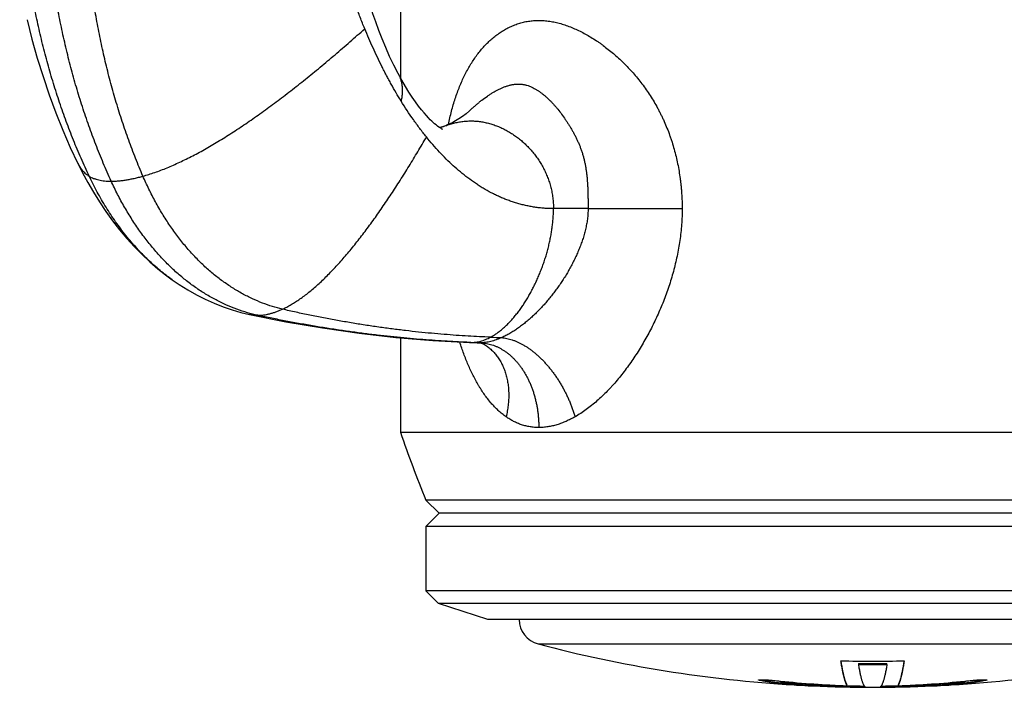
# Model space of a CAD drawing. Units: inches. Extents: x 2.8 to 9.43, y 2.02 to 6.14.
# Drawn here: x 5.11 to 6.27, y 2.02 to 2.8 of the extents above; entities that cross this region are included whole.
import ezdxf

# ---------------------------------------------------------------- set-up
doc = ezdxf.new("R2010")
doc.units = ezdxf.units.IN
doc.header["$LTSCALE"] = 0.6431102362
doc.header["$MEASUREMENT"] = 0
doc.layers.get('0').update_dxf_attribs({"linetype": 'CONTINUOUS'})

msp = doc.modelspace()

# ---------------------------------------------------------------- linework, layer by layer
at = {"color": 6, "linetype": 'Continuous'}
for p, q in [((5.555239275, 2.8852377138), (5.555239275, 2.7345207146)), ((5.1263048167, 2.7580021111), (5.1331402718, 2.7360046269)), ((5.1653651415, 2.6525359834), (5.174298160299999, 2.6333672258)), ((5.2857952345, 2.4961280947), (5.2940216763, 2.4905385613)), ((5.2938936705, 2.4906222122), (5.304061927099999, 2.4842911873)), ((5.3039470775, 2.4843592206), (5.3143173157, 2.4785237162)), ((5.3142170025, 2.4785772391), (5.3247333152, 2.4732668613)), ((5.3246486463, 2.4733072281), (5.3352544284, 2.4685443863)), ((5.335186235899999, 2.4685731421), (5.3458249676, 2.4643732261)), ((5.3457737929, 2.4643920614), (5.3563872145, 2.4607644598)), ((5.3563872145, 2.4607644598), (5.3668817912, 2.4577229153)), ((5.555239275, 2.427807917), (5.555239275, 2.3162377138)), ((5.6481501299, 2.421831634), (5.6492349731, 2.4217426436)), ((5.653073572799999, 2.4206225459), (5.6533331863, 2.4204814448)), ((5.6533432538, 2.4204755542), (5.653355103200001, 2.4204694585)), ((5.555239275, 2.3162377138), (6.670239275, 2.3162377138)), ((6.640239275, 2.2362377138), (5.585239275, 2.2362377138)), ((5.600864275, 2.2206127138), (5.585239275, 2.2362377138)), ((5.600864275, 2.2206127138), (5.585239275, 2.2049877138)), ((6.624614275, 2.2206127138), (5.600864275, 2.2206127138)), ((6.640239275, 2.2049877138), (5.585239275, 2.2049877138)), ((5.585239275, 2.2049877138), (5.585239275, 2.1290830562)), ((6.640239275, 2.1290830562), (5.585239275, 2.1290830562)), ((5.600239275, 2.1140830562), (5.585239275, 2.1290830562)), ((6.625239275, 2.1140830562), (5.600239275, 2.1140830562)), ((5.658239275, 2.0952377138), (5.600239275, 2.1140830562)), ((6.567239275, 2.0952377138), (5.658239275, 2.0952377138))]:
    msp.add_line(p, q, dxfattribs=at)
at = {"color": 9, "linetype": 'Continuous'}
for p, q in [((5.6391798646, 2.6979243756), (5.6391842078, 2.6979284566)), ((5.776723717599999, 2.5802377007), (5.735843694400001, 2.5802377138)), ((5.776722304600001, 2.5802377031), (5.887784170800001, 2.5803955545)), ((5.2857952872, 2.4961280575), (5.2857938042, 2.4961291051)), ((5.6367868847, 2.422250635), (5.638407720599999, 2.4222182602)), ((5.638407720599999, 2.4222182602), (5.6367913488, 2.4222836759)), ((5.648150108099999, 2.4218316347), (5.6481483492, 2.4218316939)), ((5.6495015288, 2.42180896), (5.648149237899999, 2.4218550987)), ((5.649501529299999, 2.4218089908), (5.648150108099999, 2.4218316347)), ((5.653333223300001, 2.4204815065), (5.6533432538, 2.4204755542)), ((5.717594618500001, 2.0664284206), (6.507883931599999, 2.0664284206))]:
    msp.add_line(p, q, dxfattribs=at)
at = {"color": 7, "linetype": 'Continuous'}
for p, q in [((6.1123375475, 2.0423783401), (6.1121728968, 2.0420779327)), ((6.1133053502, 2.0420784795), (6.1131411996, 2.0423779765)), ((6.078607124299999, 2.0286049545), (6.0788092299, 2.0287295041)), ((6.0618420478, 2.017997538), (6.050462916, 2.0176477794)), ((6.0812528473, 2.0209308977), (6.0808935302, 2.0208402963)), ((6.0812528713, 2.0199278681), (6.081646749299999, 2.0200290955)), ((6.0821157869, 2.0180239494), (6.082739275, 2.0179991703)), ((6.082739275, 2.0169980331), (6.0822685113, 2.0177371499)), ((6.0827462638, 2.0171953769), (6.082603569, 2.0172000811)), ((6.1031855241, 2.0161914653), (6.1037400952, 2.0156768236)), ((6.122293026, 2.0161914653), (6.1217384549, 2.0156768236)), ((6.1427322863, 2.0171953769), (6.1428749811, 2.0172000811)), ((6.143362763200001, 2.0180239494), (6.142739275, 2.0179991703)), ((6.142739275, 2.0169980331), (6.1432100388, 2.0177371499)), ((6.1438318593, 2.0200290803), (6.144225698500001, 2.0199278631)), ((6.1445852417, 2.0208402409), (6.1442258125, 2.0209308698)), ((6.1750166387, 2.0176477822), (6.163637575599999, 2.0179974657))]:
    msp.add_line(p, q, dxfattribs=at)
at = {"color": 6, "linetype": 'Continuous'}
for points in [[(5.5524924782, 2.7395542258), (5.5473782573, 2.7495579618), (5.54241524, 2.7599411039), (5.5378067316, 2.7702596041), (5.5335400656, 2.7804816837), (5.529602586499999, 2.7905795861), (5.5259824634, 2.8005270798), (5.5226675741, 2.8103017843), (5.519639357999999, 2.8199053238), (5.516877912899999, 2.8293532872), (5.5143658291, 2.8386641987), (5.5120874217, 2.8478616558), (5.5100301485, 2.8569687678), (5.508183588500001, 2.8660116458)], [(5.1142694622, 2.8032120562), (5.1200059637, 2.7804118755), (5.1263048256, 2.758002081)], [(5.1331402798, 2.7360046023), (5.1404876426, 2.7144398046), (5.1483230287, 2.6933273501)], [(5.6048891658, 2.6737803326), (5.604936809400001, 2.6737610842), (5.6047237727, 2.6738587346), (5.6041243271, 2.6741631137), (5.6031874385, 2.6746899828), (5.6019429263, 2.6754598932), (5.6004609392, 2.6764616329), (5.5988454324, 2.6776463062), (5.597175979299999, 2.6789642692), (5.595520636900001, 2.6803602876), (5.5939290458, 2.6817833874), (5.592266266799999, 2.6833502735), (5.590406878500001, 2.6851897083), (5.588269240700001, 2.6874090841), (5.585821954199999, 2.6900791003), (5.583052295, 2.6932598068), (5.579967549299999, 2.6969953292), (5.5766006676, 2.7013013874), (5.5729864182, 2.7061899693), (5.569155598099999, 2.7116772421), (5.5651352379, 2.7177850826), (5.5609619665, 2.7245214946), (5.5566734197, 2.7318926437), (5.5524925488, 2.7395540923)], [(5.6391854325, 2.697929599), (5.6367771034, 2.6957290786), (5.632661137, 2.692255054), (5.6283927392, 2.6890084602), (5.6242268459, 2.6861590405), (5.6203552016, 2.6837769946), (5.61682542, 2.6818226549), (5.6136636751, 2.6802492001), (5.6108933022, 2.6790138346), (5.608653627200001, 2.6781208535)], [(5.1483230232, 2.6933273643), (5.156623102799999, 2.6726865725), (5.165365140500001, 2.6525359857)], [(5.6086530905, 2.6781206518), (5.605913845800001, 2.6771679262), (5.6033694573, 2.676424888), (5.6012611207, 2.6759207553)], [(5.1742981454, 2.6333672569), (5.1797835242, 2.6224042748), (5.185966631499999, 2.6109245798), (5.1926200381, 2.5994555574), (5.199723931399999, 2.588079623), (5.2072539142, 2.5768753939), (5.2151821385, 2.5659164167), (5.2234764184, 2.5552727768), (5.2320998371, 2.5450113322), (5.2410003588, 2.5352061243), (5.250108821, 2.5259353365), (5.2593480955, 2.5172677204), (5.2686183216, 2.5092708646), (5.2777905451, 2.5019963156), (5.2857938042, 2.4961291051)], [(5.3563532885, 2.460775168), (5.3668650293, 2.4577273438), (5.3768806282, 2.4553255117)], [(5.376880440800001, 2.4553255521), (5.419711248500001, 2.4467490786), (5.462952104099999, 2.4393450709), (5.506371958200001, 2.4331554925), (5.549746384400001, 2.4282666505)], [(5.549746384400001, 2.4282666505), (5.593211001599999, 2.424636745), (5.6367868847, 2.422250635)], [(5.6367868229, 2.4222506375), (5.6413823064, 2.4220727778), (5.648148379199999, 2.4218316502)], [(5.6492349731, 2.4217426436), (5.6504624925, 2.4215263705), (5.6515846462, 2.421221583), (5.6524767346, 2.420895555), (5.653073572799999, 2.4206225459)]]:
    msp.add_lwpolyline(points, dxfattribs=at)
at = {"color": 9, "linetype": 'Continuous'}
for centre, radius, start, end in [((5.6422583098, 2.5888298619), 0.09540521960000001, 110.6241825982, 114.6544247533), ((5.710231607100001, 4.2180009796), 1.7972184747, 267.7096263919, 268.0204045415), ((5.6478181066, 2.3719602494), 0.0498771584, 83.4959976465, 88.0658211819), ((5.7296894766, 4.202733326000001), 1.7755912662, 267.7962894257, 268.2249502542)]:
    msp.add_arc(centre, radius, start, end, dxfattribs=at)
at = {"color": 6, "linetype": 'Continuous'}
for centre, radius, start, end in [((6.8430185659, 2.7535299479), 1.36, 198.7559867836, 202.3561036556), ((5.725239275, 2.0954380608), 0.03, 180.3946865287, 255.2369687319), ((6.112739275, 3.5659077293), 1.5506700155, 255.2369687319, 266.5742389704), ((6.112739275, 3.5659077293), 1.5506700155, 273.4257610296, 284.7630312681), ((6.112739275, 3.5659077293), 1.5506700155, 267.3749745646, 272.6250254354)]:
    msp.add_arc(centre, radius, start, end, dxfattribs=at)
at = {"color": 7, "linetype": 'Continuous'}
for centre, radius, start, end in [((6.112739275, 3.5659077293), 1.519875405, 268.5861934599001, 271.4138065401), ((6.415141610599999, 2.0959758358), 0.3235946925, 189.3804042513, 189.5643826067), ((6.112739275, 3.5659077293), 1.5227675157, 269.3654141994, 270.6345858006), ((6.112739275, 3.5659077293), 1.5237851708, 269.3658380229, 270.6341619771), ((6.0794362565, 2.0602136805), 0.0374245149, 331.5384837772, 332.8571354467), ((6.1459940494, 2.0601882385), 0.0373699769, 207.1418977612, 208.4631079746), ((5.8103369398, 2.0959758357), 0.3235946922, 350.4356173931, 350.6195957487), ((6.133393380599999, 3.2974808697), 1.2814868153, 263.9811724424, 264.206545154), ((6.1708928939, 2.0678106178), 0.0459795059, 238.2062178276, 238.5056215219), ((6.092085169500001, 3.2974808696), 1.2814868152, 275.793454846, 276.0188275576), ((6.0663176712, 2.3802119918), 0.3633719222, 260.1259170749, 262.7325522184), ((6.1248556936, 3.2958080434), 1.2793062277, 264.5794430565, 266.7578666493), ((6.066432809299999, 2.3801687477), 0.3643380707, 260.1339844691, 262.6905399425), ((6.1248745739, 3.2958680593), 1.2803671468, 264.5830993183, 266.2772168814), ((6.1332242718, 3.2956497929), 1.279648021, 264.2058023968, 267.7389656398), ((6.032713106599999, 2.2260778979), 0.2084524745, 266.5251427908, 269.3738409849), ((6.0327868762, 2.1702907233), 0.1516557486, 270.809168899, 274.2561414553), ((6.1247860392, 3.2944400368), 1.278936389, 266.2770210013, 269.0571085444), ((6.0530627782, 2.1483969948), 0.1316933915, 273.9807055729001, 276.8032593341), ((6.124775166699999, 3.2942187772), 1.2777148327, 268.1149837471, 269.0138606835), ((6.1006925109, 3.2944400368), 1.278936389, 270.9428914556, 273.7229789987), ((6.1007033834, 3.2942187772), 1.2777148327, 270.9861393165001, 271.8850162529), ((6.0922542782, 3.2956497929), 1.279648021, 272.2610343602, 275.7941976032), ((6.172073301, 2.1447686409), 0.1280500476, 263.1562041635, 266.0592704631), ((6.100622856499999, 3.2958080434), 1.2793062277, 273.2421333507, 275.4205569435001), ((6.1926915215, 2.1702831216), 0.1516481488, 265.7411353086, 269.1920087038), ((6.1006039762, 3.2958680593), 1.2803671468, 273.7227831186, 275.4169006816999), ((6.192764918099999, 2.226089853), 0.2084644394, 270.6277447925, 273.4748021905), ((6.1591586958, 2.3802257768), 0.3633858774, 277.2683276825, 279.8740493112), ((6.159045769700001, 2.3801685657), 0.3643378865, 277.309448197, 279.86601596)]:
    msp.add_arc(centre, radius, start, end, dxfattribs=at)
at = {"color": 9, "linetype": 'Continuous'}
for points, start_tangent, end_tangent in [([(5.1875984638, 2.6185271692), (5.1780294625, 2.6395850587), (5.1690193452, 2.6610952892), (5.1605753039, 2.6830280762), (5.1527045304, 2.705353635), (5.1454142166, 2.728042181), (5.1387115544, 2.7510639296), (5.1326037356, 2.7743890962), (5.1270979523, 2.7979878962), (5.1222013961, 2.8218305448), (5.1179212592, 2.8458872576), (5.1142647333, 2.87012825), (5.111239010299999, 2.8945237371), (5.1088512821, 2.9190439346), (5.1071087406, 2.9436590577), (5.105587985400001, 2.9930549423)], (-0.4274867019041073, 0.9040216367405978), (-0.003980407023319542, 0.9999920781485865)), ([(5.2136629623, 2.6126084843), (5.2043029512, 2.6339476931), (5.1955021045, 2.6557477628), (5.187266590899999, 2.6779785178), (5.1796025793, 2.7006097825), (5.1725162384, 2.7236113811), (5.1660137372, 2.746953138), (5.1601012444, 2.7706048776), (5.1547849289, 2.7945364241), (5.1500709594, 2.818717602), (5.1459655047, 2.8431182355), (5.1424747338, 2.867708149), (5.1396048154, 2.8924571668), (5.1373619183, 2.9173351132), (5.1357522114, 2.9423118127), (5.1347818634, 2.9673570894), (5.134457043299999, 2.9924407678)], (-0.4154890135129939, 0.9095981968154946), (0, 1)), ([(5.2511036014, 2.6185271692), (5.2424035587, 2.6395850587), (5.2342599606, 2.6610952892), (5.2266780395, 2.6830280762), (5.219663027799999, 2.705353635), (5.2132201579, 2.728042181), (5.2073546622, 2.7510639296), (5.2020717733, 2.7743890962), (5.197376723500001, 2.7979878962), (5.1932747452, 2.8218305448), (5.189771071, 2.8458872576), (5.1868709331, 2.87012825), (5.1845795642, 2.8945237371), (5.1829021965, 2.9190439346), (5.1818440626, 2.9436590577), (5.1814103949, 2.9683393218), (5.1816064257, 2.9930549423)], (-0.3958892626230808, 0.9182982585956229), (0.02072994562262243, 0.999785111588727)), ([(5.611775726499999, 2.6794975269), (5.6135320165, 2.6874432556), (5.6154638958, 2.695214145), (5.617576126599999, 2.7027941574), (5.6198722449, 2.7101691311), (5.6223535659, 2.7173283087), (5.625021065399999, 2.724261655), (5.627875034800001, 2.7309614737), (5.630915496699999, 2.737420988), (5.6341425852, 2.7436333763), (5.6375566896, 2.7495917091), (5.6449474495, 2.7607181666), (5.6489243692, 2.765871612), (5.6530889744, 2.7707417459), (5.657440991900001, 2.7753194766), (5.6619799704, 2.7795947078), (5.666705244299999, 2.7835565093), (5.671615490900001, 2.7871914207), (5.676709066799999, 2.7904850974), (5.6819830404, 2.7934205731), (5.6874336508, 2.7959795038), (5.693055072999999, 2.7981414461), (5.6988398696, 2.7998850948), (5.7047777025, 2.8011891623), (5.7108556832, 2.8020321041), (5.7139423859, 2.8022739592), (5.7170578399, 2.8023936462), (5.7201994822, 2.8023900534), (5.723364738200001, 2.802262549), (5.7265509824, 2.8020127275), (5.7297555747, 2.8016428305), (5.7362096182, 2.8005523999), (5.7427075401, 2.7990121018), (5.749231324099999, 2.7970434816), (5.755764152699999, 2.794668131), (5.7622906363, 2.7919066895), (5.768796185599999, 2.7887788646), (5.775267157, 2.7853018786), (5.7816902327, 2.7814917638), (5.7880523296, 2.777361944), (5.791206449500001, 2.7751810385), (5.7943404332, 2.772924785), (5.800541189700001, 2.7681908715), (5.8066409411, 2.7631691981), (5.812625862999999, 2.757868446), (5.8184814267, 2.7522961332), (5.8241929022, 2.7464594485), (5.8297452087, 2.7403654801), (5.835122553400001, 2.7340211112), (5.8403090036, 2.7274332046), (5.8452874786, 2.720608711), (5.850039793300001, 2.713554666), (5.854548417799999, 2.7062789255), (5.858799123200001, 2.6987931975), (5.8608236146, 2.6949756019), (5.8627788706, 2.691110433), (5.8646638952, 2.6871996264), (5.8664777486, 2.6832451461), (5.869888250700001, 2.675213024), (5.873004483099999, 2.667029884), (5.8744508886, 2.6628866569), (5.8758222189, 2.6587116416), (5.8783391258, 2.6502741482), (5.8824703862, 2.6331038562), (5.884088516399999, 2.624400924), (5.885410934199999, 2.6156378961), (5.8859619227, 2.6112378911), (5.886439806699999, 2.6068276535), (5.8868447365, 2.6024087009), (5.8871768148, 2.5979825289), (5.887624681599999, 2.5891143106), (5.8877894459, 2.5802345091)], (0.2036721642112821, 0.9790391460638805), (0.00273382113555705, -0.9999962631040172)), ([(5.2511036014, 2.6185271692), (5.2580560701, 2.6205907506), (5.2651309008, 2.6229375764), (5.2723237357, 2.625561099), (5.279630217, 2.6284547703), (5.2870459868, 2.6316120426), (5.2945666874, 2.635026368), (5.3021879608, 2.6386911987), (5.3099054493, 2.6425999868), (5.317714795, 2.6467461845), (5.3256116401, 2.6511232439), (5.3335916268, 2.6557246171), (5.3416503972, 2.6605437563), (5.3497835936, 2.6655741137), (5.357986858, 2.6708091414), (5.366255832699999, 2.6762422916), (5.3745861599, 2.6818670164), (5.382973562999999, 2.6876767581), (5.391414091100001, 2.6936649198), (5.399903874700001, 2.6998248949), (5.4084390443, 2.7061500767), (5.417015730399999, 2.7126338583), (5.425630063400001, 2.7192696332), (5.4429561923, 2.7329707358), (5.4603864749, 2.7472005307), (5.4778899551, 2.7619061644), (5.4954356768, 2.777034783), (5.512992683899999, 2.792533533)], (0.9633036704725204, 0.2684139311849701), (0.7460543495401926, 0.6658850557957886)), ([(5.5524925488, 2.7395540923), (5.5532636863, 2.7380203434), (5.5539837721, 2.736427005), (5.5546477333, 2.7347729459), (5.5552504969, 2.733057035), (5.555786989900001, 2.7312781413), (5.5562521393, 2.7294351337), (5.5566408721, 2.7275268811), (5.5569481733, 2.7255522524), (5.5571693616, 2.7235101166), (5.5572998752, 2.7213993425), (5.5573351525, 2.7192187992), (5.5572706317, 2.7169673554), (5.556823949, 2.7122472424), (5.5559233339, 2.7072299548)], (0.4672273226743121, -0.8841372229165528), (-0.2153284705340785, -0.9765416784640861)), ([(5.6391856722, 2.6979300189), (5.6421771732, 2.7006771512), (5.6452152524, 2.7033385023), (5.648298658200001, 2.705910858), (5.6514260941, 2.7083899366), (5.657807476599999, 2.7130417337), (5.6610584855, 2.7152000473), (5.6643470925, 2.7172334834), (5.6676710384, 2.7191305583), (5.6710273238, 2.7208782679), (5.6744108855, 2.7224593687), (5.6761111995, 2.7231818215), (5.6778161124, 2.7238556934), (5.6812348115, 2.7250464963), (5.6829460748, 2.7255577668), (5.6846567999, 2.7260091023), (5.686364902, 2.7263972121), (5.6880680704, 2.7267186791), (5.689763994700001, 2.7269700864), (5.6914502746, 2.7271483297), (5.6931242061, 2.727251364), (5.6947830212, 2.7272773685), (5.695605895, 2.7272609156), (5.6964239901, 2.7272246031), (5.6980454855, 2.7270936416), (5.6996471199, 2.726887661), (5.701228572200001, 2.7266099772), (5.7027895671, 2.7262638902), (5.7043301898, 2.7258525781), (5.7073513379, 2.7248467611), (5.710294325, 2.7236170562), (5.7131629652, 2.7221855303), (5.7145707635, 2.7214007074), (5.7159616177, 2.7205731683), (5.7186948395, 2.7187977476), (5.721367341100001, 2.716874553), (5.723983647000001, 2.7148179153), (5.7265474725, 2.7126383796), (5.729062317, 2.7103454827), (5.731531421900001, 2.7079480175), (5.7339570578, 2.7054519785), (5.736341266599999, 2.7028627019), (5.738686004400001, 2.7001853763), (5.7409922145, 2.6974234495), (5.7454901733, 2.691655027), (5.7498341097, 2.6855731963), (5.7519439464, 2.6824163924), (5.754009301699999, 2.6791826148), (5.756027071799999, 2.675871802), (5.757992159600001, 2.6724832137), (5.7598991663, 2.6690160065), (5.760829201900001, 2.6672526572), (5.7617424864, 2.6654693194), (5.763512856599999, 2.6618419779), (5.7651978781, 2.6581325383), (5.7667850484, 2.654339583), (5.7682617703, 2.6504632767), (5.7689547357, 2.6484945958), (5.7696153144, 2.6465059842), (5.770241931599999, 2.6444977608), (5.7708339507, 2.6424703978), (5.7719173042, 2.638361067), (5.772410360499999, 2.6362805335), (5.772872093099999, 2.6341837012), (5.7737016048, 2.629943441), (5.774068711, 2.6278010503), (5.7744036407, 2.6256445089), (5.7747071854, 2.6234743071), (5.7749812747, 2.6212909074), (5.775227891799999, 2.6190947711), (5.775448980399999, 2.6168863519), (5.7758206113, 2.6124341505), (5.7761073171, 2.607937084), (5.776321819800001, 2.6033980586), (5.776477193300001, 2.5988204407), (5.7765837812, 2.5942088031), (5.776652306, 2.5895691556), (5.7766945164, 2.5849089591), (5.7767237052, 2.5802377022)], (0.7287224354218553, 0.684809179343297), (0.005981173626842163, -0.9999821126210435)), ([(5.608653627200001, 2.6781208535), (5.6139694403, 2.6799365743), (5.6193554009, 2.6814095456), (5.6247958419, 2.6825286344), (5.630275096, 2.6832827081), (5.6330243821, 2.6835193852), (5.6357774962, 2.6836606338), (5.6385324801, 2.6837050622), (5.6412873753, 2.6836518084), (5.6440402234, 2.6835018605), (5.6467890661, 2.68325661), (5.6522669014, 2.6824857676), (5.6577052142, 2.6813504142), (5.6630883371, 2.6798616825), (5.668400603099999, 2.6780307054), (5.6736263451, 2.6758686156), (5.6787498957, 2.673386546), (5.683755587999999, 2.6705956295), (5.688627754600001, 2.6675069988), (5.6933507286, 2.6641317867), (5.6979088426, 2.6604811261), (5.702286429500001, 2.6565661499), (5.7064678222, 2.6523979907), (5.7104373536, 2.6479877815), (5.7141793564, 2.6433466551), (5.7176781634, 2.6384857443), (5.7209181076, 2.6334161818), (5.723883521799999, 2.6281491006), (5.7265587387, 2.6226956335), (5.7289280913, 2.6170669132), (5.7309759124, 2.6112740726), (5.7326865348, 2.6053282445), (5.7340442914, 2.5992405618), (5.7350335149, 2.5930221572), (5.735638538300001, 2.5866841636), (5.735843694400001, 2.5802377138)], (0.9360333452424654, 0.3519113192186343), (0, -1)), ([(5.4157950613, 2.4615210611), (5.4209141635, 2.4640273934), (5.426075874299999, 2.466877949), (5.4312771586, 2.4700631184), (5.4365149814, 2.4735732921), (5.4417863076, 2.4773988607), (5.4470881021, 2.4815302148), (5.45241733, 2.4859577447), (5.4577709561, 2.490671841), (5.4631459454, 2.4956628944), (5.468539262799999, 2.5009212951), (5.4739478733, 2.5064374339), (5.479368741900001, 2.5122017013), (5.4847988334, 2.5182044876), (5.4902351129, 2.5244361835), (5.4956745452, 2.5308871795), (5.501114095399999, 2.5375478662), (5.506550759800001, 2.5444086301), (5.511981661, 2.5514598429), (5.5174039523, 2.5586918724), (5.5228147876, 2.5660950863), (5.5282113203, 2.5736598525), (5.533590704, 2.5813765386), (5.5389500925, 2.5892355125), (5.544286639199999, 2.597227142), (5.554879822, 2.6135698389), (5.5653474813, 2.6303275714), (5.575666846, 2.6474232818), (5.5858151449, 2.6647799124)], (0.9094030798327489, 0.4159159030269357), (0.4990255551233843, 0.8665872693120978)), ([(5.174298160299999, 2.6333672258), (5.1755049861, 2.6310664511), (5.1768461151, 2.6288887287), (5.1783194974, 2.6268362135), (5.1799230832, 2.6249110606), (5.1816548227, 2.6231154247), (5.183512665799999, 2.6214514609), (5.1854945628, 2.6199213241), (5.1875984638, 2.6185271692)], (0.4344138910711582, -0.9007133679725287), (0.8527787908986258, -0.5222722793653494)), ([(5.1875984638, 2.6185271692), (5.192809203, 2.6159722219), (5.1942572339, 2.6154422009), (5.1957613592, 2.6149563845), (5.1989338049, 2.6141188021), (5.2023183641, 2.6134623477), (5.2059068608, 2.6129898946), (5.209691118899999, 2.6127043157), (5.2136629623, 2.6126084843)], (0.8527787899270439, -0.5222722809517719), (0.9999999999999999, 0)), ([(5.2857938042, 2.4961291051), (5.2784919737, 2.5014953943), (5.2712933727, 2.5072125626), (5.2642124344, 2.5132808641), (5.257262621000001, 2.5196975343), (5.250454109700001, 2.5264495908), (5.243796383, 2.533521892), (5.2372989238, 2.5408992961), (5.2309712145, 2.5485666612), (5.224822738, 2.5565088456), (5.218862977, 2.5647107077), (5.213101414, 2.5731571054), (5.2075475317, 2.5818328972), (5.202210812900001, 2.5907229413), (5.1971007402, 2.5998120958), (5.1922267963, 2.609085219), (5.1875984638, 2.6185271692)], (-0.8167759897742264, 0.5769549224405081), (-0.4274867017727099, 0.9040216368027318)), ([(5.2136629623, 2.6126084843), (5.2178136156, 2.6127043157), (5.2221336992, 2.6129898946), (5.2266141302, 2.6134623477), (5.231245826, 2.6141188021), (5.2360197037, 2.6149563845), (5.2409266807, 2.6159722219), (5.2459576741, 2.6171634412), (5.2511036014, 2.6185271692)], (1, 0), (0.9633036701642919, 0.2684139322911629)), ([(5.4157950613, 2.4615210611), (5.404043002100001, 2.4646914317), (5.392210409400001, 2.4687898945), (5.3803594911, 2.4738175562), (5.368552454800001, 2.4797755235), (5.3568515082, 2.4866649031), (5.3453188592, 2.4944868017), (5.3340167155, 2.503242326), (5.328471523, 2.5079705436), (5.3230072847, 2.5129325827), (5.3176313296, 2.5181271873), (5.3123491988, 2.5235475249), (5.3071659864, 2.5291853685), (5.302086786399999, 2.5350324914), (5.2971166928, 2.5410806666), (5.2922607999, 2.5473216673), (5.2875242017, 2.5537472667), (5.2829119922, 2.5603492379), (5.2784292655, 2.567119354), (5.2740811158, 2.5740493881), (5.2658089234, 2.5883563034), (5.2581361677, 2.6032041687), (5.2511036014, 2.6185271692)], (-0.9742310595496413, 0.2255523057048698), (-0.3958892627650218, 0.9182982585344303)), ([(5.386619032, 2.4543068591), (5.374389794400001, 2.457407497), (5.3620660362, 2.461457177), (5.3497119369, 2.4664571062), (5.3373916761, 2.4724084916), (5.3251694333, 2.4793125401), (5.313109388, 2.4871704588), (5.3012757199, 2.4959834546), (5.295463833399999, 2.5007484836), (5.2897326085, 2.5057527345), (5.284089607099999, 2.5109949252), (5.278540549, 2.5164680416), (5.2730906935, 2.5221636365), (5.267745299800001, 2.5280732629), (5.2625096272, 2.5341884736), (5.2573889348, 2.5405008216), (5.252388482, 2.5470018596), (5.247513528, 2.5536831407), (5.2427693321, 2.5605362176), (5.2381611534, 2.5675526434), (5.2293738849, 2.5820417528), (5.2211937965, 2.5970828921), (5.2136629623, 2.6126084843)], (-0.9774605707684434, 0.2111180536880465), (-0.4154890133682019, 0.909598196881633)), ([(5.6614135125, 2.428455237), (5.665142062, 2.4305963798), (5.6688332311, 2.4330213663), (5.6724817088, 2.4357185999), (5.676082184099999, 2.4386764834), (5.6796293459, 2.4418834201), (5.6831178833, 2.445327813), (5.686542485099999, 2.4489980652), (5.6898978403, 2.4528825798), (5.6931786379, 2.4569697599), (5.696379566799999, 2.4612480087), (5.699495316, 2.4657057292), (5.7025205746, 2.4703313245), (5.7054500313, 2.4751131977), (5.7082783753, 2.4800397519), (5.7110002954, 2.4850993903), (5.713610480599999, 2.4902805158), (5.7161036199, 2.4955715317), (5.7184744023, 2.5009608409), (5.7207175167, 2.5064368467), (5.722827652, 2.5119879521), (5.7247994973, 2.5176025602), (5.7266277415, 2.5232690741), (5.7283070735, 2.5289758968), (5.7298321824, 2.5347114316), (5.731197757, 2.5404640815), (5.7323984864, 2.5462222496), (5.733429059500001, 2.551974339), (5.7342841653, 2.5577087528), (5.7349584927, 2.563413894), (5.735446730700001, 2.5690781659), (5.7357435683, 2.5746899715), (5.735843694400001, 2.5802377138)], (0.8825708792396362, 0.4701793733440204), (0, 1)), ([(5.776722304600001, 2.5802377031), (5.7764960552, 2.5740267951), (5.775875023999999, 2.567835997), (5.7749026281, 2.5616886644), (5.773620434, 2.5556059763), (5.772059215900001, 2.549596418), (5.7702458473, 2.5436638861), (5.7682071953, 2.5378122706), (5.7659673836, 2.5320450412), (5.76354154, 2.5263642888), (5.760942951000001, 2.520771822), (5.7581849035, 2.5152694495), (5.7567502335, 2.5125526139), (5.755280426000001, 2.5098590043), (5.7522387463, 2.5045426793), (5.749066195399999, 2.4993229414), (5.7457690314, 2.4942022642), (5.742353512699999, 2.4891831216), (5.7406033168, 2.486712407), (5.7388256617, 2.4842681944), (5.7351895029, 2.4794619165), (5.7314480552, 2.4747696049), (5.7276043296, 2.470196583), (5.7236613373, 2.4657481744), (5.7196220268, 2.4614304665), (5.715489088099999, 2.4572526987), (5.7112651447, 2.4532249227), (5.7069528199, 2.4493571903), (5.704764337899999, 2.4474864918), (5.702554879299999, 2.4456599505), (5.6980755116, 2.4421476269), (5.693519724600001, 2.4388369317), (5.6888925362, 2.4357446046), (5.684201319600001, 2.4328894303), (5.6794613429, 2.4302970471), (5.6746895261, 2.427994528)], (-0.002315442250422795, -0.9999973193599996), (-0.9121626688855926, -0.4098283366136519)), ([(5.8877894459, 2.5802345091), (5.8870825076, 2.5614242267), (5.8862225626, 2.5520502957), (5.8850437514, 2.5427183744), (5.8835595958, 2.5334418264), (5.8817825279, 2.5242291366), (5.8797248562, 2.5150882354), (5.877398887899999, 2.5060270526), (5.8719876, 2.4881726998), (5.8689225995, 2.4793920604), (5.865631412999999, 2.4707173412), (5.8621238271, 2.4621547585), (5.8584072877, 2.4537109411), (5.8544879703, 2.4453927425), (5.8503720378, 2.4372070181), (5.846065649500001, 2.4291606288), (5.841574190399999, 2.4212616045), (5.8369013147, 2.4135205885), (5.8320504416, 2.4059485788), (5.8270249903, 2.3985565732), (5.8218283445, 2.3913562786), (5.816463634600001, 2.3843644216), (5.8109338816, 2.3775998952), (5.8052421065, 2.3710816008), (5.802336416699999, 2.3679207386), (5.799391557100001, 2.3648292157), (5.793387149400001, 2.358868117), (5.787234543099999, 2.3532262222), (5.7809394221, 2.3479314813), (5.774511183, 2.3430155044), (5.7679671624, 2.3385177305), (5.761325720399999, 2.3344786073)], (-0.0001834605760517192, -0.9999999831711084), (-0.8695364876437165, -0.4938687038639208)), ([(5.3768806282, 2.4553255117), (5.379248378400001, 2.4548823774), (5.381662150199999, 2.4545637678), (5.384119761900001, 2.454371367), (5.386619032, 2.4543068591)], (0.9775842510497709, -0.2105446083362351), (1, 0)), ([(5.386619032, 2.4543068591), (5.3900579827, 2.4544244264), (5.393564555299999, 2.4547743593), (5.397134660700001, 2.4553525047), (5.4007642097, 2.4561547096), (5.4044491133, 2.4571768208), (5.4081852825, 2.4584146852), (5.4119686282, 2.4598641497), (5.4157950613, 2.4615210611)], (1, 0), (0.9094030801047275, 0.4159159024322522)), ([(5.6367913488, 2.4222836759), (5.623857375499999, 2.422874855), (5.6103336721, 2.4236185019), (5.596269455599999, 2.4245246869), (5.5817139434, 2.4256034805), (5.566716352799999, 2.426864953), (5.551325901, 2.428319175), (5.5355918052, 2.4299762169), (5.5195632828, 2.4318461485), (5.5032894987, 2.4339358905), (5.486819445, 2.4362419676), (5.470202078300001, 2.4387587617), (5.4534863554, 2.441480655), (5.4367212326, 2.4444020293), (5.419955666799999, 2.4475172668), (5.403238614299999, 2.4508207494), (5.386619032, 2.4543068591)], (-0.9991580571026356, 0.04102653929941405), (-0.9774605707352628, 0.2111180538416694)), ([(5.6614135125, 2.428455237), (5.6484933724, 2.4290200867), (5.6350281676, 2.429753514), (5.6210651641, 2.4306646123), (5.606651628400001, 2.4317624749), (5.5918348265, 2.4330561951), (5.5766620246, 2.4345548662), (5.561180489, 2.4362675817), (5.545437485700001, 2.4382034347), (5.529480364099999, 2.4403689926), (5.5133568052, 2.4427607182), (5.4971145732, 2.4453725486), (5.4808014323, 2.4481984205), (5.464465146499999, 2.4512322708), (5.4481534799, 2.4544680364), (5.431914196799999, 2.4578996543), (5.4157950613, 2.4615210611)], (-0.9992679900059445, 0.03825551136084584), (-0.9742310595087292, 0.2255523058815828)), ([(5.6799405185, 2.3344786073), (5.6752271742, 2.338032483), (5.6706992388, 2.3419487954), (5.6663578537, 2.3462002744), (5.6622040966, 2.3507597147), (5.658236164600001, 2.3556028351), (5.6544482613, 2.3607094091), (5.650834296599999, 2.3660595081), (5.649090638, 2.3688196519), (5.6473881837, 2.3716332466), (5.644104041499999, 2.3774133138), (5.640976308099999, 2.3833863965), (5.637999449, 2.389539526), (5.635167929700001, 2.3958597336), (5.632476344400001, 2.4023345578), (5.6299201438, 2.4089549141), (5.627495128, 2.4157130972), (5.6251970984, 2.4226014057)], (-0.8192639977681299, 0.5734165169935217), (-0.3062262814955896, 0.9519587514810627)), ([(5.638407720599999, 2.4222182602), (5.6413074235, 2.4223215306), (5.6442048427, 2.4226280176), (5.6470976945, 2.4231327344), (5.6499836952, 2.4238306946), (5.652860561000001, 2.4247169115), (5.6557260083, 2.4257863986), (5.6614135125, 2.428455237)], (1, 0), (0.882570879617204, 0.4701793726352896)), ([(5.6746896257, 2.427994133), (5.671470078500001, 2.4266210723), (5.6682500838, 2.4253995445), (5.665038751699999, 2.4243397135), (5.661846287, 2.4234516063), (5.6586835501, 2.4227451546), (5.655562769099999, 2.4222300046), (5.652497128999999, 2.4219154124), (5.6495015294, 2.4218089939)], (-0.9121249250944578, -0.4099123333365685), (-0.9999999999811481, -6.140340490722312e-06)), ([(5.653343266599999, 2.4204755761), (5.655582082, 2.4190697161), (5.657750355599999, 2.4175523739), (5.6598453225, 2.4159254428), (5.6618642179, 2.4141908164), (5.663804315, 2.4123504613), (5.6656631954, 2.410406938), (5.6674385905, 2.4083630954), (5.669128232999999, 2.4062217846), (5.670729855199999, 2.4039858563), (5.6722411897, 2.4016581616), (5.673659969, 2.3992415513), (5.6749840151, 2.396738957), (5.6762117556, 2.3941538542), (5.6773418685, 2.3914899437), (5.6793039264, 2.3859405053), (5.6808596192, 2.3801202535), (5.6819993513, 2.3740591055), (5.682718156, 2.3677884296), (5.6829185875, 2.3645844557), (5.683012439700001, 2.3613400244), (5.6829992632, 2.3580591105), (5.682878780299999, 2.354745873), (5.6826515275, 2.3514053453), (5.682318283, 2.3480428203), (5.681336931000001, 2.3412729506), (5.679940949400001, 2.3344786072)], (0.859888592237752, -0.510481742023529), (-0.2294458702252419, -0.973321423085191)), ([(5.6534678229, 2.4215163957), (5.6534915113, 2.4215136941)], (0.9935593588109076, -0.1133128435759084), (0.9935593588109076, -0.1133128435759084)), ([(5.6534915113, 2.4215136941), (5.6567654186, 2.4210310131), (5.6600227483, 2.4203336004), (5.6632551265, 2.4194230377), (5.6664541791, 2.4183009069), (5.6696116449, 2.4169689184), (5.6727205124, 2.4154302103), (5.6757745486, 2.4136888105), (5.6787675325, 2.4117487602), (5.681693243200001, 2.4096141008), (5.684545459700001, 2.4072888746), (5.687318086499999, 2.4047776694), (5.6900053561, 2.4020865003), (5.6926015537, 2.3992216134), (5.6951009648, 2.3961892544), (5.697497874700001, 2.3929956693), (5.6997866225, 2.3896471783), (5.701962326799999, 2.3861511778), (5.7040206941, 2.3825158762), (5.705957445499999, 2.3787495018), (5.707768302000001, 2.374860283), (5.709448984500001, 2.370856448), (5.7109955361, 2.3667463612), (5.712405039, 2.3625388258), (5.7136747848, 2.3582427336), (5.7148020649, 2.3538669761), (5.7157841708, 2.3494204451), (5.71661844, 2.3449121087), (5.7173031071, 2.3403524317), (5.7178372238, 2.335753241), (5.7182198714, 2.3311264135), (5.7184501314, 2.3264838259), (5.7185270852, 2.3218373551)], (0.9935327143351887, -0.1135462264707729), (-1.185792977234566e-06, -0.9999999999992969)), ([(5.6746896257, 2.427994133), (5.680880900599999, 2.4270769011), (5.6840431952, 2.4263065522), (5.6872387931, 2.4253309218), (5.690459343, 2.4241519151), (5.6936965625, 2.4227715497), (5.696942964700001, 2.4211931471), (5.7001915765, 2.4194208704), (5.7034354333, 2.4174588968), (5.7066675705, 2.4153114033), (5.709881022699999, 2.4129825801), (5.7130687776, 2.4104773996), (5.716223750299999, 2.4078020467), (5.719338849500001, 2.4049628106), (5.722406984, 2.4019659807), (5.7254210626, 2.398817846), (5.7283741258, 2.3955250087), (5.731259741900001, 2.3920953213), (5.734071610599999, 2.3885369495), (5.7368034319, 2.3848580587), (5.7394489056, 2.3810668144), (5.7420017946, 2.3771714118), (5.7444565914, 2.3731803924), (5.746808259600001, 2.3691025208), (5.749051770499999, 2.3649465657), (5.751182095599999, 2.3607212954), (5.7531942113, 2.3564354963), (5.755083389099999, 2.3520990319), (5.756845358600001, 2.3477234347), (5.7584758886, 2.3433203807), (5.7599707479, 2.3389015462), (5.7613257054, 2.3344786073)], (0.9966715093608133, -0.08152240445692437), (0.2788204722788156, -0.9603432429283909)), ([(5.718527244500001, 2.3218373551), (5.7133110683, 2.3220482539), (5.708180304, 2.3226754464), (5.7031527863, 2.3237100529), (5.698241329400001, 2.3251390519), (5.6934567997, 2.3269478543), (5.688807326900001, 2.3291197281), (5.6843000384, 2.3316367614), (5.6799405185, 2.3344786073)], (-0.999999999169187, 4.076304627849831e-05), (-0.8193575581580883, 0.5732828201587893)), ([(5.761325720399999, 2.3344786073), (5.756023639199999, 2.3316367576), (5.7506785638, 2.3291197153), (5.7453043283, 2.3269478553), (5.739915291900001, 2.3251390766), (5.734526220599999, 2.3237100867), (5.729153174299999, 2.3226754705), (5.723813334400001, 2.3220482563), (5.718527244500001, 2.3218373551)], (-0.8694868022252579, -0.4939561729102043), (-0.9999999992929203, -3.760531113505205e-05))]:
    msp.add_spline(points, degree=3, dxfattribs=dict(at, start_tangent=start_tangent, end_tangent=end_tangent))
at = {"color": 6, "linetype": 'Continuous'}
for points, start_tangent, end_tangent in [([(5.512992761900001, 2.7925333433), (5.507583755, 2.806068081), (5.5023829726, 2.8198777352), (5.4973907951, 2.8339540999), (5.4926073966, 2.8482888162)], (-0.3806063998088176, 0.9247371347710496), (-0.3078429422684205, 0.9514371880978387)), ([(5.5559233339, 2.7072299548), (5.550002674299999, 2.7170796641), (5.5442455248, 2.7271781012), (5.5414269015, 2.7323167494), (5.5386475536, 2.7375130507), (5.535907284099999, 2.7427662859), (5.53320606, 2.7480761201), (5.527920622100001, 2.7588642584), (5.5227908901, 2.7698744631), (5.517815555, 2.7811002917), (5.512992761900001, 2.7925333433)], (-0.525465722875196, 0.8508147707246553), (-0.3806063989808429, 0.9247371351118303)), ([(5.5858101058, 2.6647737433), (5.5779847931, 2.6748174833), (5.5703978917, 2.6852529185), (5.5559233339, 2.7072299548)], (-0.6282232737272735, 0.7780331087732624), (-0.5254657230465817, 0.850814770618807)), ([(5.735843694400001, 2.5802377138), (5.7302336304, 2.5803461891), (5.724671821599999, 2.5806624538), (5.7191609225, 2.5811815654), (5.7137035879, 2.5818985814), (5.7083024723, 2.5828085591), (5.702960059, 2.5839065865), (5.697677532999999, 2.5851879831), (5.692455484500001, 2.586648174), (5.687294500499999, 2.5882825854), (5.6821951681, 2.5900866432), (5.6771580744, 2.5920557733), (5.672183749099999, 2.5941855808), (5.667272541699999, 2.5964722343), (5.6624247664, 2.5989120127), (5.6529207692, 2.6042360599), (5.6482651756, 2.6071128866), (5.6436741925, 2.6101279437), (5.6346840614, 2.6165574374), (5.6259447514, 2.6234937039), (5.6174503039, 2.630905862), (5.6091948552, 2.6387639378), (5.6011730875, 2.6470431897), (5.5933798784, 2.6557207475), (5.5858101058, 2.6647737433)], (-0.9999998644636562, 0.0005206463955769146), (-0.6284525352142327, 0.7778479356421816))]:
    msp.add_spline(points, degree=3, dxfattribs=dict(at, start_tangent=start_tangent, end_tangent=end_tangent))
at = {"color": 7, "linetype": 'Continuous'}
for points, start_tangent, end_tangent in [([(6.0822685113, 2.0177371499), (6.0820472145, 2.0181354269), (6.081825976799999, 2.018566127), (6.081604802999999, 2.0190292414), (6.0813836975, 2.0195247603), (6.080941710399999, 2.0206129698), (6.0805000527, 2.0218306642), (6.0800587614, 2.0231777418), (6.0796178733, 2.0246540902), (6.079177425499999, 2.0262595863), (6.0787374549, 2.0279940953), (6.078297998099999, 2.0298574731), (6.077859092000001, 2.0318495645), (6.0774207733, 2.0339702029), (6.0769830793, 2.0362192068), (6.0765460462, 2.0385963924), (6.076109708400001, 2.0411015743), (6.0756741036, 2.0437345373), (6.075239275, 2.0464950148)], (-0.5012580656703467, 0.865297839821886), (-0.1520373717242473, 0.988374745528832)), ([(6.075405228099999, 2.0464457096), (6.075400527, 2.0464757514)], (-0.154603804040349, 0.9879765502157697), (-0.154603804040349, 0.9879765502157697)), ([(6.082739275, 2.0179991703), (6.0825084379, 2.0183434423), (6.0822776544, 2.0187229998), (6.0820469301, 2.0191378334), (6.0818162703, 2.0195879339), (6.0815856801, 2.0200732912), (6.081355164800001, 2.0205938943), (6.08089438, 2.0217407896), (6.080433958, 2.0230285154), (6.0799739408, 2.0244569542), (6.0795143703, 2.0260259763), (6.0790552884, 2.0277354396), (6.078596736900001, 2.0295851878), (6.0781387576, 2.0315750533), (6.077681392000001, 2.0337048568), (6.0772246823, 2.0359744011), (6.0767686704, 2.0383834784), (6.0763133963, 2.0409318792), (6.0758588999, 2.0436193839), (6.075405228099999, 2.0464457096)], (-0.5771873598539038, 0.8166117508491291), (-0.1546433632623825, 0.9879703589677672)), ([(6.142739275, 2.0179991703), (6.1429701121, 2.0183434423), (6.143200895700001, 2.0187229998), (6.14343162, 2.0191378334), (6.1436622798, 2.0195879339), (6.14389287, 2.0200732912), (6.144123385299999, 2.0205938943), (6.1445841701, 2.0217407896), (6.145044592100001, 2.0230285154), (6.1455046093, 2.0244569542), (6.1459641798, 2.0260259763), (6.1464232617, 2.0277354396), (6.1468818132, 2.0295851878), (6.1473397925, 2.0315750533), (6.147797158099999, 2.0337048568), (6.148253867799999, 2.0359744011), (6.1487098796, 2.0383834784), (6.1491651538, 2.0409318792), (6.1496196502, 2.0436193839), (6.150073322000001, 2.0464457096)], (0.5771873598539038, 0.8166117508491291), (0.1546433632623825, 0.9879703589677672)), ([(6.1432100388, 2.0177371499), (6.143431335599999, 2.0181354269), (6.143652573300001, 2.018566127), (6.143873747100001, 2.0190292414), (6.1440948526, 2.0195247603), (6.144536839700001, 2.0206129698), (6.1449784974, 2.0218306642), (6.1454197887, 2.0231777418), (6.145860676799999, 2.0246540902), (6.146301124500001, 2.0262595863), (6.146741095199999, 2.0279940953), (6.147180552000001, 2.0298574731), (6.147619458099999, 2.0318495645), (6.148057776799999, 2.0339702029), (6.1484954708, 2.0362192068), (6.1489325039, 2.0385963924), (6.149368841699999, 2.0411015743), (6.1498044465, 2.0437345373), (6.150239275, 2.0464950148)], (0.5012580656703467, 0.865297839821886), (0.1520373717242473, 0.988374745528832)), ([(6.150073322000001, 2.0464457096), (6.1500780231, 2.0464757514)], (0.154603804040349, 0.9879765502157697), (0.154603804040349, 0.9879765502157697)), ([(6.095874038300001, 2.0422158934), (6.096326664199999, 2.0395491868), (6.0967800639, 2.0370202779), (6.0972341915, 2.0346294264), (6.097689007300001, 2.0323768381), (6.0981444712, 2.0302627113), (6.0986005414, 2.0282872399), (6.099057177000001, 2.0264506011), (6.0995143367, 2.0247529599), (6.099971979199999, 2.0231944697), (6.1004300634, 2.0217752705), (6.100888547699999, 2.0204954903), (6.101347391, 2.0193552441), (6.1015769342, 2.018837479), (6.101806551599999, 2.0183546348), (6.102036238099999, 2.0179067226), (6.1022659884, 2.0174937523), (6.1024957973, 2.0171157333), (6.1027256597, 2.0167726742), (6.1029555703, 2.0164645825), (6.1031855241, 2.0161914653)], (0.1631019202579737, -0.986609225381641), (0.6688176301078629, -0.7434265112685328)), ([(6.129604511799999, 2.0422158934), (6.129151885900001, 2.0395491868), (6.1286984862, 2.0370202779), (6.1282443586, 2.0346294264), (6.1277895428, 2.0323768381), (6.1273340789, 2.0302627113), (6.1268780087, 2.0282872399), (6.126421373099999, 2.0264506011), (6.125964213400001, 2.0247529599), (6.125506570900001, 2.0231944697), (6.1250484867, 2.0217752705), (6.1245900024, 2.0204954903), (6.1241311591, 2.0193552441), (6.1239016159, 2.018837479), (6.1236719985, 2.0183546348), (6.123442312000001, 2.0179067226), (6.1232125617, 2.0174937523), (6.1229827528, 2.0171157333), (6.122752890399999, 2.0167726742), (6.1225229798, 2.0164645825), (6.122293026, 2.0161914653)], (-0.1631019202579737, -0.986609225381641), (-0.6688176301078629, -0.7434265112685328)), ([(5.979508905399999, 2.0233356735), (5.979109051, 2.0234151265), (5.9787576588, 2.0234922661), (5.9784561696, 2.0235667665), (5.978206024099999, 2.0236383015), (5.9781006556, 2.023672855), (5.978008654, 2.0237065459), (5.9779300981, 2.0237393432), (5.9778650143, 2.0237712211), (5.9778134282, 2.0238021539), (5.9777753657, 2.023832116), (5.9777614138, 2.0238467249), (5.9777508525, 2.0238610814), (5.9777399143, 2.0238890247), (5.9777395439, 2.0239026049), (5.977742576900001, 2.0239159199), (5.9777588661, 2.0239417415), (5.9777721286, 2.0239542416), (5.9777888062, 2.0239664637), (5.9778323776, 2.0239900641), (5.977889505399999, 2.0240125236), (5.9779601113, 2.0240338239), (5.978044117200001, 2.0240539462), (5.9781414448, 2.024072872), (5.978252016, 2.0240905827), (5.9783757525, 2.0241070598), (5.9785125761, 2.0241222845), (5.978662408, 2.0241362385), (5.9790005566, 2.0241602825), (5.9793887679, 2.0241791234)], (-0.9824176796145127, 0.1866962848608316), (0.9992287240035672, 0.03926776191996732)), ([(5.9793887679, 2.0241791234), (5.980103700000001, 2.0241981949), (5.9809346999, 2.0242037901), (5.9818741336, 2.0241958546), (5.98291276, 2.0241745219), (5.9840412064, 2.0241399431), (5.985249038099999, 2.0240924471), (5.9878570841, 2.023960696), (5.990640976799999, 2.0237842103), (5.993498466699999, 2.0235695648), (5.9963281573, 2.0233244251), (5.999022746900001, 2.023058259)], (0.9992287236212081, 0.03926777164968039), (0.9944874993553903, -0.1048552031415834)), ([(6.0200786922, 2.018008665), (6.015445522799999, 2.0183313532), (6.010684837, 2.0187523388), (6.0057977827, 2.0192715252), (6.000785490499999, 2.0198887986), (5.9956491875, 2.0206040179), (5.9903901087, 2.021417028), (5.9850095156, 2.0223276568), (5.979508905399999, 2.0233356735)], (-0.9982130619431333, 0.05975519195947967), (-0.9824176791880876, 0.1866962871047295)), ([(5.9803421395, 2.0241833187), (5.990056156900001, 2.0224753204), (5.9993824967, 2.0210792409), (6.0083138424, 2.0199960639), (6.0168433459, 2.0192265623)], (0.9827582261892368, -0.1848952916041533), (0.9973056496724475, -0.07335830649229486)), ([(6.245969644700001, 2.0233356735), (6.2404690345, 2.0223276568), (6.2350884412, 2.021417028), (6.2298293624, 2.0206040179), (6.224693059400001, 2.0198887986), (6.2196807672, 2.0192715252), (6.214793713, 2.0187523388), (6.210033027200001, 2.0183313532), (6.2053998579, 2.018008665)], (-0.9824176791880876, -0.1866962871047295), (-0.9982130619431333, -0.05975519195947967)), ([(6.2086363577, 2.0192266471), (6.2171654671, 2.0199961445), (6.2260963762, 2.0210792847), (6.2354222379, 2.0224752951), (6.245135736900001, 2.024183192)], (0.9973053045133807, 0.07336299877644474), (0.982758519378352, 0.184893733234173)), ([(6.2264558032, 2.023058259), (6.2291504233, 2.0233244282), (6.2319801285, 2.0235695684), (6.2348376567, 2.023784216), (6.2376215971, 2.0239607037), (6.2402296782, 2.0240924543), (6.241437524299999, 2.0241399496), (6.2425659783, 2.0241745265), (6.243604613, 2.0241958575), (6.2445440488, 2.0242037905), (6.2453750386, 2.0241981917), (6.2460899587, 2.0241791164)], (0.9944874989030023, 0.1048552074322073), (0.9992284528467827, -0.03927466131521512)), ([(6.2460899587, 2.0241791164), (6.246478140800001, 2.0241602739), (6.2468162603, 2.0241362285), (6.2469660775, 2.0241222738), (6.2471028876, 2.0241070484), (6.247226611799999, 2.0240905709), (6.247337171799999, 2.0240728599), (6.247434489, 2.0240539339), (6.2475184852, 2.0240338114), (6.2475890819, 2.0240125111), (6.2476462009, 2.0239900515), (6.2476897637, 2.0239664512), (6.247706437000001, 2.0239542291), (6.2477196955, 2.0239417291), (6.247735977300001, 2.0239159076), (6.247739007000001, 2.0239025927), (6.2477386335, 2.0238890126), (6.2477276898, 2.0238610696), (6.247717126, 2.0238467132), (6.2477031719, 2.0238321045), (6.247665105399999, 2.0238021429), (6.2476135161, 2.0237712105), (6.2475484296, 2.0237393331), (6.2474698716, 2.0237065364), (6.2473778684, 2.0236728462), (6.247272499199999, 2.0236382933), (6.247022355199999, 2.0235667599), (6.2467208711, 2.0234922615), (6.2463694874, 2.0234151241), (6.245969644700001, 2.0233356735)], (0.9992284527712624, -0.03927466323660784), (-0.982417677193018, -0.1866962976030196)), ([(6.0200786676, 2.0187914886), (6.025728758, 2.0181237198), (6.0312200089, 2.0175799368), (6.0365508188, 2.0171602895), (6.0417196577, 2.0168648923)], (0.9919856578121258, -0.1263505231292856), (0.9989506609306543, -0.04579931250803809)), ([(6.1837588924, 2.0168648923), (6.188927715299999, 2.0171602885), (6.1942585084, 2.0175799338), (6.1997497414, 2.0181237143), (6.2053998131, 2.0187914798)], (0.9989506609303384, 0.04579931251492842), (0.9919856851315605, 0.1263503086425531))]:
    msp.add_spline(points, degree=3, dxfattribs=dict(at, start_tangent=start_tangent, end_tangent=end_tangent))

doc.saveas('drawing.dxf')
